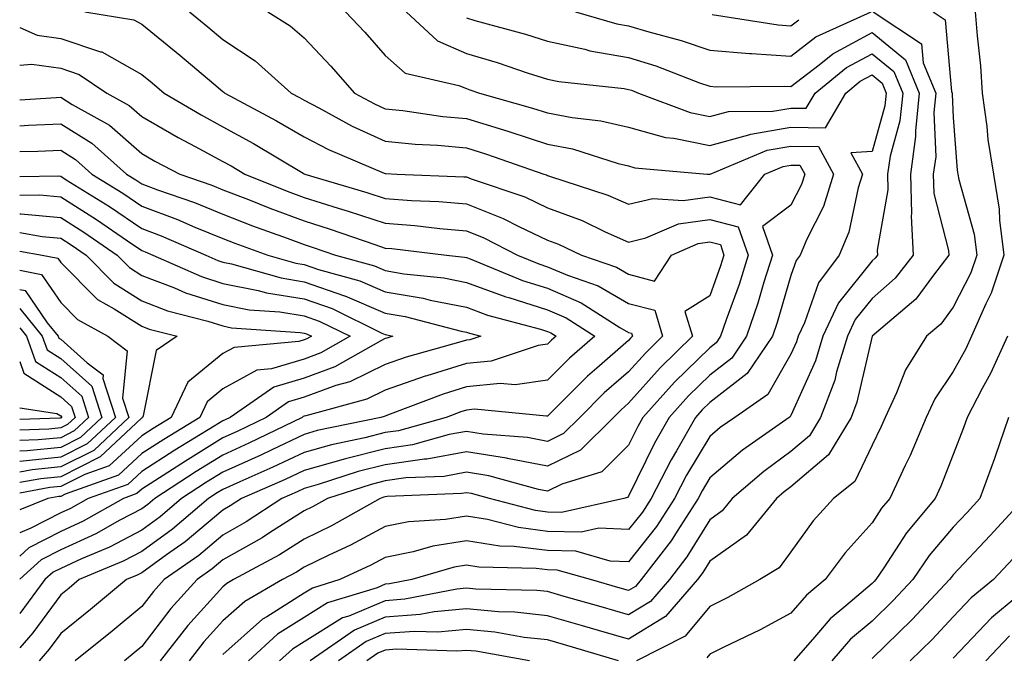
# Model space of a CAD drawing. Units: inches. Extents: x 1018643 to 1021283, y 7245098 to 7247738.
# Drawn here: x 1018643 to 1018764, y 7245513 to 7245591 of the extents above; entities that cross this region are included whole.
import ezdxf

# ---------------------------------------------------------------- set-up
doc = ezdxf.new("R2010")
doc.units = ezdxf.units.IN
doc.header["$MEASUREMENT"] = 0
doc.layers.add('Contour_10187245', color=7, linetype='Continuous', true_color=0xda2c9b)

msp = doc.modelspace()

# ---------------------------------------------------------------- linework, layer by layer
at = {"layer": 'Contour_10187245'}
for points in [[(1018651.02, 7245591.92, 3031), (1018657.08, 7245590.95, 3031), (1018658.05, 7245590.41, 3031), (1018662.73, 7245586.6, 3031), (1018666.93, 7245583.04, 3031), (1018668.05, 7245582.1, 3031), (1018668.16, 7245582.03, 3031), (1018668.27, 7245581.92, 3031), (1018674.63, 7245578.5, 3031), (1018678.05, 7245576.5, 3031), (1018681.07, 7245574.94, 3031), (1018687.92, 7245572.05, 3031), (1018688.05, 7245571.99, 3031), (1018688.12, 7245571.99, 3031), (1018689.49, 7245571.92, 3031), (1018697.73, 7245571.6, 3031), (1018698.05, 7245571.57, 3031), (1018698.63, 7245571.34, 3031), (1018705.24, 7245569.11, 3031), (1018708.05, 7245567.77, 3031), (1018712.31, 7245566.18, 3031), (1018715.17, 7245564.8, 3031), (1018718.05, 7245563.54, 3031), (1018720.18, 7245564.05, 3031), (1018724.18, 7245565.79, 3031), (1018728.05, 7245566.33, 3031), (1018731.56, 7245565.43, 3031), (1018732.79, 7245561.92, 3031), (1018731.65, 7245558.32, 3031), (1018730.07, 7245553.94, 3031), (1018729.39, 7245551.92, 3031), (1018728.84, 7245551.13, 3031), (1018728.05, 7245550.51, 3031), (1018723.71, 7245546.26, 3031), (1018719.81, 7245541.92, 3031), (1018719.17, 7245540.8, 3031), (1018718.05, 7245538.49, 3031), (1018714.76, 7245535.21, 3031), (1018709.82, 7245533.69, 3031), (1018708.05, 7245532.83, 3031), (1018706.93, 7245533.04, 3031), (1018700.83, 7245534.7, 3031), (1018698.05, 7245535.15, 3031), (1018695.32, 7245534.65, 3031), (1018690.6, 7245534.47, 3031), (1018688.05, 7245534.1, 3031), (1018686.31, 7245533.66, 3031), (1018680.94, 7245531.92, 3031), (1018679.09, 7245530.88, 3031), (1018678.05, 7245530.38, 3031), (1018673.8, 7245527.67, 3031), (1018672.89, 7245527.08, 3031), (1018668.05, 7245524.34, 3031), (1018666.74, 7245523.23, 3031), (1018664.86, 7245521.92, 3031), (1018661.63, 7245518.34, 3031), (1018658.05, 7245513.67, 3031), (1018657.09, 7245512.88, 3031), (1018655.9, 7245511.92, 3031)], [(1018663.92, 7245591.92, 3032), (1018666.2, 7245590.07, 3032), (1018668.05, 7245588.51, 3032), (1018672.01, 7245585.88, 3032), (1018676.47, 7245581.92, 3032), (1018677.49, 7245581.36, 3032), (1018678.05, 7245581.04, 3032), (1018679.88, 7245580.09, 3032), (1018683.97, 7245577.84, 3032), (1018688.05, 7245575.98, 3032), (1018691.73, 7245575.6, 3032), (1018694.5, 7245575.47, 3032), (1018698.05, 7245575.15, 3032), (1018700.52, 7245574.39, 3032), (1018707.61, 7245571.92, 3032), (1018707.94, 7245571.81, 3032), (1018708.05, 7245571.75, 3032), (1018708.31, 7245571.66, 3032), (1018715.47, 7245569.34, 3032), (1018718.05, 7245568.22, 3032), (1018721.04, 7245568.93, 3032), (1018724.78, 7245568.65, 3032), (1018728.05, 7245569.12, 3032), (1018731.84, 7245568.13, 3032), (1018734.85, 7245571.92, 3032), (1018737.1, 7245572.87, 3032), (1018738.05, 7245573.03, 3032), (1018739.14, 7245573.01, 3032), (1018739.75, 7245571.92, 3032), (1018739.34, 7245570.63, 3032), (1018738.05, 7245568.08, 3032), (1018734.53, 7245565.44, 3032), (1018735.77, 7245561.92, 3032), (1018734.72, 7245558.59, 3032), (1018733.97, 7245556, 3032), (1018732.59, 7245551.92, 3032), (1018730.75, 7245549.22, 3032), (1018728.05, 7245547.13, 3032), (1018725.41, 7245544.56, 3032), (1018723.05, 7245541.92, 3032), (1018721.23, 7245538.74, 3032), (1018718.05, 7245532.19, 3032), (1018717.91, 7245532.06, 3032), (1018717.47, 7245531.92, 3032), (1018709.77, 7245530.2, 3032), (1018708.05, 7245530.25, 3032), (1018706.57, 7245530.44, 3032), (1018700.9, 7245531.92, 3032), (1018698.67, 7245532.54, 3032), (1018698.05, 7245532.63, 3032), (1018697.45, 7245532.52, 3032), (1018688.28, 7245532.15, 3032), (1018688.05, 7245532.12, 3032), (1018687.89, 7245532.08, 3032), (1018687.41, 7245531.92, 3032), (1018681.42, 7245528.55, 3032), (1018678.05, 7245526.91, 3032), (1018675, 7245524.97, 3032), (1018669.34, 7245521.92, 3032), (1018668.52, 7245521.45, 3032), (1018668.05, 7245521.03, 3032), (1018663.72, 7245516.25, 3032), (1018660.33, 7245511.92, 3032)], [(1018673.57, 7245591.92, 3033), (1018676.33, 7245590.2, 3033), (1018678.05, 7245588.71, 3033), (1018681.36, 7245585.23, 3033), (1018684.28, 7245581.92, 3033), (1018686.71, 7245580.58, 3033), (1018688.05, 7245579.97, 3033), (1018690.22, 7245579.75, 3033), (1018695.15, 7245579.02, 3033), (1018698.05, 7245578.76, 3033), (1018702.61, 7245577.36, 3033), (1018703.29, 7245577.16, 3033), (1018708.05, 7245575.61, 3033), (1018711.15, 7245575.02, 3033), (1018716.75, 7245573.22, 3033), (1018718.05, 7245572.92, 3033), (1018718.83, 7245572.7, 3033), (1018727.72, 7245571.92, 3033), (1018728.03, 7245571.9, 3033), (1018728.05, 7245571.9, 3033), (1018728.08, 7245571.89, 3033), (1018728.1, 7245571.92, 3033), (1018735.11, 7245574.86, 3033), (1018738.05, 7245575.38, 3033), (1018741.45, 7245575.32, 3033), (1018743.31, 7245571.92, 3033), (1018742.05, 7245567.92, 3033), (1018740.01, 7245563.88, 3033), (1018739.19, 7245561.92, 3033), (1018738.7, 7245561.27, 3033), (1018738.05, 7245559.4, 3033), (1018736.36, 7245553.61, 3033), (1018735.78, 7245551.92, 3033), (1018732.64, 7245547.33, 3033), (1018728.05, 7245543.76, 3033), (1018727.12, 7245542.85, 3033), (1018726.29, 7245541.92, 3033), (1018723.93, 7245537.8, 3033), (1018723.27, 7245536.7, 3033), (1018720.82, 7245531.92, 3033), (1018719.74, 7245530.23, 3033), (1018718.05, 7245528.11, 3033), (1018714.39, 7245528.26, 3033), (1018712.2, 7245527.77, 3033), (1018708.05, 7245527.87, 3033), (1018704.46, 7245528.33, 3033), (1018700.65, 7245529.32, 3033), (1018698.05, 7245529.74, 3033), (1018695.46, 7245529.33, 3033), (1018690.91, 7245529.06, 3033), (1018688.05, 7245528.48, 3033), (1018683.79, 7245526.18, 3033), (1018681.03, 7245524.9, 3033), (1018678.05, 7245523.44, 3033), (1018677.12, 7245522.85, 3033), (1018675.39, 7245521.92, 3033), (1018670.74, 7245519.23, 3033), (1018668.05, 7245516.85, 3033), (1018665.71, 7245514.26, 3033), (1018663.87, 7245511.92, 3033)], [(1018683.17, 7245591.92, 3034), (1018685.54, 7245589.41, 3034), (1018688.05, 7245586.56, 3034), (1018690.5, 7245584.37, 3034), (1018697.11, 7245582.86, 3034), (1018698.05, 7245582.46, 3034), (1018698.46, 7245582.33, 3034), (1018699.66, 7245581.92, 3034), (1018706.19, 7245580.06, 3034), (1018708.05, 7245579.47, 3034), (1018711.09, 7245578.88, 3034), (1018714.63, 7245578.5, 3034), (1018718.05, 7245577.69, 3034), (1018722.58, 7245576.45, 3034), (1018723.61, 7245576.36, 3034), (1018728.05, 7245575.46, 3034), (1018732.88, 7245576.75, 3034), (1018733.12, 7245576.85, 3034), (1018738.05, 7245577.72, 3034), (1018742.33, 7245577.64, 3034), (1018744.82, 7245581.92, 3034), (1018746.59, 7245583.38, 3034), (1018748.05, 7245584.15, 3034), (1018749.28, 7245583.15, 3034), (1018749.79, 7245581.92, 3034), (1018749.63, 7245580.34, 3034), (1018748.05, 7245574.7, 3034), (1018745.44, 7245574.53, 3034), (1018746.88, 7245571.92, 3034), (1018746.34, 7245570.21, 3034), (1018745.19, 7245564.78, 3034), (1018743.98, 7245561.92, 3034), (1018741.46, 7245558.51, 3034), (1018739.73, 7245553.6, 3034), (1018738.94, 7245551.92, 3034), (1018738.73, 7245551.24, 3034), (1018738.05, 7245549.7, 3034), (1018735.21, 7245544.76, 3034), (1018731.12, 7245541.92, 3034), (1018729.31, 7245540.66, 3034), (1018728.05, 7245539.58, 3034), (1018725.19, 7245534.78, 3034), (1018723.72, 7245531.92, 3034), (1018721.5, 7245528.47, 3034), (1018718.05, 7245524.13, 3034), (1018715.76, 7245524.21, 3034), (1018711.54, 7245525.41, 3034), (1018708.05, 7245525.49, 3034), (1018703.96, 7245526.01, 3034), (1018702.18, 7245526.05, 3034), (1018698.05, 7245526.71, 3034), (1018693.91, 7245526.06, 3034), (1018691.48, 7245525.35, 3034), (1018688.05, 7245524.65, 3034), (1018686.27, 7245523.7, 3034), (1018682.44, 7245521.92, 3034), (1018679.09, 7245520.88, 3034), (1018678.05, 7245520.24, 3034), (1018673.44, 7245517.31, 3034), (1018672.94, 7245517.03, 3034), (1018668.05, 7245512.68, 3034)], [(1018690.65, 7245591.92, 3035), (1018694.48, 7245588.35, 3035), (1018698.05, 7245586.81, 3035), (1018701.83, 7245585.7, 3035), (1018705.56, 7245584.41, 3035), (1018708.05, 7245583.62, 3035), (1018709.45, 7245583.32, 3035), (1018717.5, 7245582.47, 3035), (1018718.05, 7245582.37, 3035), (1018718.39, 7245582.26, 3035), (1018719.28, 7245581.92, 3035), (1018725.65, 7245579.52, 3035), (1018728.05, 7245579.02, 3035), (1018730.34, 7245579.63, 3035), (1018735.8, 7245579.67, 3035), (1018738.05, 7245580.06, 3035), (1018739.93, 7245580.04, 3035), (1018741.04, 7245581.92, 3035), (1018744.91, 7245585.06, 3035), (1018748.05, 7245586.75, 3035), (1018750.72, 7245584.59, 3035), (1018751.83, 7245581.92, 3035), (1018751.48, 7245578.49, 3035), (1018750.26, 7245574.13, 3035), (1018749.94, 7245571.92, 3035), (1018750, 7245569.97, 3035), (1018748.67, 7245562.55, 3035), (1018748.7, 7245561.92, 3035), (1018748.42, 7245561.55, 3035), (1018748.05, 7245561.23, 3035), (1018743.92, 7245556.05, 3035), (1018741.98, 7245551.92, 3035), (1018741.06, 7245548.91, 3035), (1018738.05, 7245542.14, 3035), (1018737.97, 7245542, 3035), (1018737.84, 7245541.92, 3035), (1018732.08, 7245537.89, 3035), (1018728.05, 7245534.45, 3035), (1018727.1, 7245532.87, 3035), (1018726.62, 7245531.92, 3035), (1018724.02, 7245527.89, 3035), (1018723.28, 7245526.69, 3035), (1018719.6, 7245521.92, 3035), (1018718.88, 7245521.09, 3035), (1018718.05, 7245520.57, 3035), (1018717.01, 7245520.88, 3035), (1018713.35, 7245521.92, 3035), (1018709.22, 7245523.09, 3035), (1018708.05, 7245523.12, 3035), (1018706.67, 7245523.3, 3035), (1018699.57, 7245523.44, 3035), (1018698.05, 7245523.69, 3035), (1018696.53, 7245523.44, 3035), (1018691.32, 7245521.92, 3035), (1018688.59, 7245521.38, 3035), (1018688.05, 7245521.34, 3035), (1018687.05, 7245520.92, 3035), (1018680.93, 7245519.04, 3035), (1018678.05, 7245517.25, 3035), (1018674.79, 7245515.18, 3035), (1018671.19, 7245511.92, 3035)], [(1018748.2, 7245591.92, 3037), (1018754.13, 7245588, 3037), (1018754.35, 7245585.62, 3037), (1018755.9, 7245581.92, 3037), (1018755.66, 7245579.53, 3037), (1018755.9, 7245574.07, 3037), (1018755.59, 7245571.92, 3037), (1018755.67, 7245569.54, 3037), (1018757.46, 7245562.51, 3037), (1018757.49, 7245561.92, 3037), (1018755.6, 7245559.47, 3037), (1018753.46, 7245556.51, 3037), (1018748.05, 7245551.92, 3037), (1018746.18, 7245543.79, 3037), (1018745.48, 7245541.92, 3037), (1018742.67, 7245537.3, 3037), (1018738.05, 7245533.35, 3037), (1018737.22, 7245532.75, 3037), (1018736.26, 7245531.92, 3037), (1018732.59, 7245527.38, 3037), (1018728.05, 7245524.18, 3037), (1018727.19, 7245522.78, 3037), (1018726.53, 7245521.92, 3037), (1018722.58, 7245517.39, 3037), (1018718.05, 7245514.56, 3037), (1018714.33, 7245515.64, 3037), (1018712.35, 7245516.22, 3037), (1018708.05, 7245517.47, 3037), (1018704.03, 7245517.9, 3037), (1018702.03, 7245517.94, 3037), (1018698.05, 7245518.31, 3037), (1018694.07, 7245517.94, 3037), (1018692.37, 7245517.6, 3037), (1018688.05, 7245517.28, 3037), (1018684.27, 7245515.7, 3037), (1018678.81, 7245511.92, 3037)], [(1018711.49, 7245591.92, 3037), (1018716.59, 7245590.46, 3037), (1018718.05, 7245590.2, 3037), (1018720.52, 7245589.45, 3037), (1018724.53, 7245588.4, 3037), (1018728.05, 7245587.2, 3037), (1018732.93, 7245586.8, 3037), (1018733.17, 7245586.8, 3037), (1018738.05, 7245586.46, 3037), (1018741.13, 7245588.84, 3037), (1018747.92, 7245591.92, 3037)], [(1018755.58, 7245591.92, 3038), (1018757.07, 7245590.94, 3038), (1018757.85, 7245582.12, 3038), (1018757.93, 7245581.92, 3038), (1018757.92, 7245581.79, 3038), (1018758.05, 7245578.89, 3038), (1018758.54, 7245572.41, 3038), (1018758.63, 7245571.92, 3038), (1018758.73, 7245571.24, 3038), (1018760.63, 7245564.5, 3038), (1018760.96, 7245561.92, 3038), (1018760.24, 7245559.73, 3038), (1018758.05, 7245555.52, 3038), (1018756.54, 7245553.43, 3038), (1018754.76, 7245551.92, 3038), (1018752.19, 7245547.78, 3038), (1018751.08, 7245544.95, 3038), (1018749.66, 7245541.92, 3038), (1018749.18, 7245540.79, 3038), (1018748.05, 7245538.49, 3038), (1018745.94, 7245534.03, 3038), (1018743.28, 7245531.92, 3038), (1018740.8, 7245529.17, 3038), (1018738.05, 7245525.35, 3038), (1018736.59, 7245523.38, 3038), (1018734.2, 7245521.92, 3038), (1018730.26, 7245519.71, 3038), (1018728.05, 7245518.62, 3038), (1018725.03, 7245514.94, 3038), (1018719.03, 7245511.92, 3038)], [(1018760.77, 7245591.92, 3039), (1018760.99, 7245588.98, 3039), (1018761.4, 7245585.27, 3039), (1018761.61, 7245581.92, 3039), (1018762.2, 7245577.77, 3039), (1018762.32, 7245576.19, 3039), (1018763.02, 7245571.92, 3039), (1018763.73, 7245567.6, 3039), (1018763.74, 7245566.23, 3039), (1018764.29, 7245561.92, 3039), (1018762.74, 7245557.23, 3039), (1018762.06, 7245555.93, 3039), (1018760.31, 7245551.92, 3039), (1018759.6, 7245550.37, 3039), (1018758.05, 7245547.57, 3039), (1018755.77, 7245544.2, 3039), (1018754.71, 7245541.92, 3039), (1018752.74, 7245537.23, 3039), (1018752.12, 7245535.99, 3039), (1018750.22, 7245531.92, 3039), (1018749.23, 7245530.74, 3039), (1018748.05, 7245528.9, 3039), (1018744.73, 7245525.24, 3039), (1018742.25, 7245521.92, 3039), (1018739.95, 7245520.02, 3039), (1018738.05, 7245517.79, 3039), (1018734.24, 7245515.73, 3039), (1018729.69, 7245513.56, 3039), (1018728.05, 7245512.74, 3039), (1018727.68, 7245512.29, 3039)], [(1018728.35, 7245591.62, 3038), (1018736.46, 7245590.33, 3038), (1018738.05, 7245590.22, 3038), (1018739.01, 7245590.96, 3038)], [(1018698.05, 7245591.18, 3036), (1018699.1, 7245590.87, 3036), (1018705.32, 7245589.19, 3036), (1018708.05, 7245588.31, 3036), (1018712.65, 7245587.32, 3036), (1018713.27, 7245587.14, 3036), (1018718.05, 7245586.29, 3036), (1018721.4, 7245585.27, 3036), (1018726.78, 7245583.19, 3036), (1018728.05, 7245582.75, 3036), (1018728.82, 7245582.69, 3036), (1018737.2, 7245582.77, 3036), (1018738.05, 7245582.71, 3036), (1018741.53, 7245585.4, 3036), (1018743.21, 7245586.76, 3036), (1018748.05, 7245589.36, 3036), (1018752.15, 7245586.02, 3036), (1018753.86, 7245581.92, 3036), (1018753.39, 7245577.26, 3036), (1018753.42, 7245576.55, 3036), (1018752.77, 7245571.92, 3036), (1018752.92, 7245567.05, 3036), (1018752.86, 7245566.73, 3036), (1018753.1, 7245561.92, 3036), (1018750.9, 7245559.07, 3036), (1018748.05, 7245556.57, 3036), (1018745.98, 7245553.99, 3036), (1018745.01, 7245551.92, 3036), (1018743.68, 7245547.55, 3036), (1018743.45, 7245546.52, 3036), (1018741.71, 7245541.92, 3036), (1018740.33, 7245539.64, 3036), (1018738.05, 7245537.7, 3036), (1018734.7, 7245535.27, 3036), (1018730.81, 7245531.92, 3036), (1018729.58, 7245530.39, 3036), (1018728.05, 7245529.31, 3036), (1018725.24, 7245524.73, 3036), (1018723.07, 7245521.92, 3036), (1018720.74, 7245519.23, 3036), (1018718.05, 7245517.56, 3036), (1018714.68, 7245518.55, 3036), (1018710.12, 7245519.85, 3036), (1018708.05, 7245520.45, 3036), (1018706.72, 7245520.59, 3036), (1018699.22, 7245520.75, 3036), (1018698.05, 7245520.86, 3036), (1018696.88, 7245520.75, 3036), (1018690.48, 7245519.49, 3036), (1018688.05, 7245519.31, 3036), (1018683.56, 7245517.43, 3036), (1018682.78, 7245517.19, 3036), (1018678.05, 7245514.26, 3036), (1018676.62, 7245513.35, 3036), (1018675.04, 7245511.92, 3036)], [(1018643, 7245590, 3030), (1018645.17, 7245589.04, 3030), (1018648.05, 7245588.64, 3030), (1018652.96, 7245587.01, 3030), (1018653.12, 7245586.99, 3030), (1018658.05, 7245584.21, 3030), (1018659.31, 7245583.18, 3030), (1018660.8, 7245581.92, 3030), (1018665.35, 7245579.22, 3030), (1018668.05, 7245577.76, 3030), (1018671.81, 7245575.68, 3030), (1018677.94, 7245572.03, 3030), (1018678.05, 7245571.97, 3030), (1018678.08, 7245571.95, 3030), (1018678.15, 7245571.92, 3030), (1018685.78, 7245569.65, 3030), (1018688.05, 7245568.91, 3030), (1018691.3, 7245568.67, 3030), (1018694.66, 7245568.53, 3030), (1018698.05, 7245568.25, 3030), (1018702.59, 7245566.46, 3030), (1018704.51, 7245565.46, 3030), (1018708.05, 7245563.79, 3030), (1018709.41, 7245563.28, 3030), (1018712.22, 7245561.92, 3030), (1018716.56, 7245560.43, 3030), (1018718.05, 7245559.57, 3030), (1018721.24, 7245558.73, 3030), (1018723.32, 7245561.92, 3030), (1018726.62, 7245563.35, 3030), (1018728.05, 7245563.55, 3030), (1018729.35, 7245563.22, 3030), (1018729.8, 7245561.92, 3030), (1018729.38, 7245560.59, 3030), (1018728.05, 7245556.9, 3030), (1018724.99, 7245554.98, 3030), (1018725.9, 7245551.92, 3030), (1018721.93, 7245548.04, 3030), (1018718.05, 7245543.69, 3030), (1018717.11, 7245542.86, 3030), (1018716.17, 7245541.92, 3030), (1018712.1, 7245537.87, 3030), (1018708.05, 7245535.89, 3030), (1018703.12, 7245536.85, 3030), (1018703.01, 7245536.88, 3030), (1018698.05, 7245537.67, 3030), (1018693.19, 7245536.78, 3030), (1018692.9, 7245536.77, 3030), (1018688.05, 7245536.08, 3030), (1018684.73, 7245535.24, 3030), (1018679.77, 7245533.64, 3030), (1018678.05, 7245533.15, 3030), (1018677.21, 7245532.76, 3030), (1018675.31, 7245531.92, 3030), (1018670.92, 7245529.05, 3030), (1018668.05, 7245527.42, 3030), (1018665.07, 7245524.9, 3030), (1018660.79, 7245521.92, 3030), (1018659.5, 7245520.47, 3030), (1018658.05, 7245518.59, 3030), (1018654.4, 7245515.57, 3030), (1018649.85, 7245511.92, 3030)], [(1018643, 7245585.35, 3029), (1018644.49, 7245585.48, 3029), (1018648.05, 7245584.99, 3029), (1018650.35, 7245584.22, 3029), (1018653.76, 7245581.92, 3029), (1018656.51, 7245580.38, 3029), (1018658.05, 7245579.04, 3029), (1018662.55, 7245576.42, 3029), (1018664.64, 7245575.33, 3029), (1018668.05, 7245573.47, 3029), (1018669.06, 7245572.93, 3029), (1018670.74, 7245571.92, 3029), (1018675.96, 7245569.83, 3029), (1018678.05, 7245569.04, 3029), (1018682.25, 7245567.72, 3029), (1018683.49, 7245567.36, 3029), (1018688.05, 7245565.85, 3029), (1018691.7, 7245565.57, 3029), (1018694.77, 7245565.2, 3029), (1018698.05, 7245564.94, 3029), (1018700.21, 7245564.08, 3029), (1018704.35, 7245561.92, 3029), (1018706.98, 7245560.85, 3029), (1018708.05, 7245560.5, 3029), (1018710.53, 7245559.44, 3029), (1018714.28, 7245558.15, 3029), (1018718.05, 7245555.97, 3029), (1018721.26, 7245555.13, 3029), (1018722.21, 7245551.92, 3029), (1018720.11, 7245549.86, 3029), (1018718.05, 7245547.55, 3029), (1018715.04, 7245544.93, 3029), (1018712.03, 7245541.92, 3029), (1018710.04, 7245539.93, 3029), (1018708.05, 7245538.96, 3029), (1018705.57, 7245539.44, 3029), (1018700.1, 7245539.87, 3029), (1018698.05, 7245540.2, 3029), (1018695.94, 7245539.81, 3029), (1018691.43, 7245538.54, 3029), (1018688.05, 7245538.06, 3029), (1018683.14, 7245536.83, 3029), (1018682.86, 7245536.73, 3029), (1018678.05, 7245535.38, 3029), (1018675.71, 7245534.26, 3029), (1018670.34, 7245531.92, 3029), (1018668.96, 7245531.01, 3029), (1018668.05, 7245530.5, 3029), (1018663.4, 7245526.57, 3029), (1018661.09, 7245524.96, 3029), (1018658.05, 7245522.77, 3029), (1018657.49, 7245522.48, 3029), (1018656.17, 7245521.92, 3029), (1018651.73, 7245518.24, 3029), (1018648.05, 7245515.28, 3029), (1018646.64, 7245513.33, 3029), (1018645.39, 7245511.92, 3029)], [(1018643, 7245581.09, 3028), (1018647.49, 7245581.36, 3028), (1018648.05, 7245581.39, 3028), (1018649.45, 7245580.52, 3028), (1018654.07, 7245577.94, 3028), (1018658.05, 7245574.47, 3028), (1018659.66, 7245573.53, 3028), (1018662.72, 7245571.92, 3028), (1018666.69, 7245570.56, 3028), (1018668.05, 7245570, 3028), (1018671.19, 7245568.78, 3028), (1018673.84, 7245567.71, 3028), (1018678.05, 7245566.14, 3028), (1018681.26, 7245565.13, 3028), (1018686.75, 7245563.22, 3028), (1018688.05, 7245562.79, 3028), (1018688.86, 7245562.73, 3028), (1018695.59, 7245561.92, 3028), (1018697.82, 7245561.69, 3028), (1018698.05, 7245561.64, 3028), (1018698.5, 7245561.47, 3028), (1018704.95, 7245558.82, 3028), (1018708.05, 7245557.84, 3028), (1018712.19, 7245556.06, 3028), (1018716.96, 7245553.01, 3028), (1018718.05, 7245552.38, 3028), (1018718.42, 7245552.29, 3028), (1018718.53, 7245551.92, 3028), (1018718.28, 7245551.69, 3028), (1018718.05, 7245551.42, 3028), (1018714.14, 7245548.01, 3028), (1018712.97, 7245547, 3028), (1018708.05, 7245542.08, 3028), (1018707.91, 7245542.06, 3028), (1018699.06, 7245542.93, 3028), (1018698.05, 7245542.83, 3028), (1018697.36, 7245542.61, 3028), (1018695.54, 7245541.92, 3028), (1018689.69, 7245540.28, 3028), (1018688.05, 7245540.05, 3028), (1018685.54, 7245539.41, 3028), (1018681.42, 7245538.55, 3028), (1018678.05, 7245537.6, 3028), (1018674.2, 7245535.77, 3028), (1018670.12, 7245533.99, 3028), (1018668.05, 7245533.05, 3028), (1018667.35, 7245532.62, 3028), (1018666.26, 7245531.92, 3028), (1018661.84, 7245528.13, 3028), (1018658.05, 7245525.4, 3028), (1018655.77, 7245524.2, 3028), (1018650.33, 7245521.92, 3028), (1018649.09, 7245520.88, 3028), (1018648.05, 7245520.05, 3028), (1018644.63, 7245515.34, 3028), (1018643, 7245513.5, 3028)], [(1018643, 7245577.89, 3027), (1018644.09, 7245577.96, 3027), (1018648.05, 7245578.12, 3027), (1018651.88, 7245575.75, 3027), (1018656.16, 7245571.92, 3027), (1018657.33, 7245571.2, 3027), (1018658.05, 7245570.71, 3027), (1018659.98, 7245569.99, 3027), (1018664.55, 7245568.42, 3027), (1018668.05, 7245566.98, 3027), (1018671.69, 7245565.56, 3027), (1018675.96, 7245564.01, 3027), (1018678.05, 7245563.23, 3027), (1018679.05, 7245562.92, 3027), (1018681.91, 7245561.92, 3027), (1018686.73, 7245560.6, 3027), (1018688.05, 7245560.04, 3027), (1018690.33, 7245559.64, 3027), (1018695.26, 7245559.13, 3027), (1018698.05, 7245558.57, 3027), (1018702.91, 7245556.78, 3027), (1018703.28, 7245556.69, 3027), (1018708.05, 7245555.17, 3027), (1018710.33, 7245554.2, 3027), (1018713.88, 7245551.92, 3027), (1018710.76, 7245549.21, 3027), (1018708.05, 7245546.51, 3027), (1018704.05, 7245545.92, 3027), (1018702.23, 7245546.1, 3027), (1018698.05, 7245545.7, 3027), (1018695.17, 7245544.8, 3027), (1018688.31, 7245542.18, 3027), (1018688.05, 7245542.09, 3027), (1018687.93, 7245542.04, 3027), (1018687.51, 7245541.92, 3027), (1018679.68, 7245540.29, 3027), (1018678.05, 7245539.82, 3027), (1018674.06, 7245537.93, 3027), (1018672.71, 7245537.26, 3027), (1018668.05, 7245535.17, 3027), (1018666.04, 7245533.93, 3027), (1018662.96, 7245531.92, 3027), (1018660.32, 7245529.65, 3027), (1018658.05, 7245528.02, 3027), (1018654.06, 7245525.91, 3027), (1018650.61, 7245524.48, 3027), (1018648.05, 7245523.31, 3027), (1018647.13, 7245522.84, 3027), (1018646.11, 7245521.92, 3027), (1018643, 7245517.75, 3027)], [(1018643, 7245574.69, 3026), (1018645.23, 7245574.74, 3026), (1018648.05, 7245574.86, 3026), (1018649.87, 7245573.74, 3026), (1018651.89, 7245571.92, 3026), (1018655.7, 7245569.57, 3026), (1018658.05, 7245567.96, 3026), (1018662.45, 7245566.32, 3026), (1018664.58, 7245565.39, 3026), (1018668.05, 7245563.96, 3026), (1018669.52, 7245563.39, 3026), (1018673.57, 7245561.92, 3026), (1018677.05, 7245560.92, 3026), (1018678.05, 7245560.76, 3026), (1018679.82, 7245560.15, 3026), (1018684.9, 7245558.77, 3026), (1018688.05, 7245557.41, 3026), (1018692.74, 7245556.61, 3026), (1018693.58, 7245556.39, 3026), (1018698.05, 7245555.5, 3026), (1018700.67, 7245554.54, 3026), (1018707.19, 7245552.78, 3026), (1018708.05, 7245552.51, 3026), (1018708.46, 7245552.33, 3026), (1018709.1, 7245551.92, 3026), (1018708.54, 7245551.43, 3026), (1018708.05, 7245550.94, 3026), (1018706.91, 7245550.78, 3026), (1018701.11, 7245548.86, 3026), (1018698.05, 7245548.57, 3026), (1018693.17, 7245547.04, 3026), (1018692.98, 7245546.99, 3026), (1018688.05, 7245545.28, 3026), (1018685.8, 7245544.17, 3026), (1018678.26, 7245542.13, 3026), (1018678.05, 7245542.06, 3026), (1018677.94, 7245542.03, 3026), (1018677.8, 7245541.92, 3026), (1018671.24, 7245538.73, 3026), (1018668.05, 7245537.28, 3026), (1018664.74, 7245535.23, 3026), (1018659.65, 7245531.92, 3026), (1018658.79, 7245531.18, 3026), (1018658.05, 7245530.65, 3026), (1018655.36, 7245529.23, 3026), (1018652.4, 7245527.57, 3026), (1018648.05, 7245525.59, 3026), (1018645.63, 7245524.34, 3026), (1018643, 7245521.99, 3026)], [(1018643, 7245571.61, 3025), (1018647.82, 7245571.69, 3025), (1018648.05, 7245571.67, 3025), (1018648.74, 7245571.23, 3025), (1018654.07, 7245567.94, 3025), (1018658.05, 7245565.22, 3025), (1018660.45, 7245564.32, 3025), (1018665.94, 7245561.92, 3025), (1018667.41, 7245561.28, 3025), (1018668.05, 7245561.07, 3025), (1018669.1, 7245560.87, 3025), (1018675.24, 7245559.11, 3025), (1018678.05, 7245558.65, 3025), (1018683.04, 7245556.93, 3025), (1018683.06, 7245556.93, 3025), (1018688.05, 7245554.78, 3025), (1018690.49, 7245554.36, 3025), (1018697.41, 7245552.56, 3025), (1018698.05, 7245552.44, 3025), (1018698.43, 7245552.3, 3025), (1018699.82, 7245551.92, 3025), (1018698.49, 7245551.48, 3025), (1018698.05, 7245551.44, 3025), (1018697.35, 7245551.22, 3025), (1018690.62, 7245549.35, 3025), (1018688.05, 7245548.46, 3025), (1018683.67, 7245546.3, 3025), (1018681.97, 7245545.84, 3025), (1018678.05, 7245544.41, 3025), (1018676.14, 7245543.83, 3025), (1018673.36, 7245541.92, 3025), (1018669.79, 7245540.18, 3025), (1018668.05, 7245539.39, 3025), (1018663.43, 7245536.54, 3025), (1018661.24, 7245535.11, 3025), (1018658.05, 7245533.06, 3025), (1018657.45, 7245532.52, 3025), (1018655.79, 7245531.92, 3025), (1018650.83, 7245529.14, 3025), (1018648.05, 7245527.87, 3025), (1018644.13, 7245525.84, 3025), (1018643, 7245524.82, 3025)], [(1018643, 7245569.31, 3024), (1018645.48, 7245569.35, 3024), (1018648.05, 7245569.12, 3024), (1018652.45, 7245566.32, 3024), (1018656.29, 7245563.68, 3024), (1018658.05, 7245562.49, 3024), (1018658.46, 7245562.33, 3024), (1018659.4, 7245561.92, 3024), (1018665.42, 7245559.29, 3024), (1018668.05, 7245558.45, 3024), (1018672.39, 7245557.58, 3024), (1018673.42, 7245557.29, 3024), (1018678.05, 7245556.54, 3024), (1018681.49, 7245555.36, 3024), (1018687.65, 7245552.32, 3024), (1018688.05, 7245552.14, 3024), (1018688.25, 7245552.12, 3024), (1018688.99, 7245551.92, 3024), (1018688.26, 7245551.71, 3024), (1018688.05, 7245551.65, 3024), (1018687.5, 7245551.37, 3024), (1018681.83, 7245548.14, 3024), (1018678.05, 7245546.76, 3024), (1018674.33, 7245545.64, 3024), (1018668.93, 7245541.92, 3024), (1018668.33, 7245541.64, 3024), (1018668.05, 7245541.5, 3024), (1018666.96, 7245540.83, 3024), (1018662.1, 7245537.87, 3024), (1018658.05, 7245535.26, 3024), (1018656.31, 7245533.66, 3024), (1018651.45, 7245531.92, 3024), (1018649.27, 7245530.7, 3024), (1018648.05, 7245530.14, 3024), (1018644.38, 7245528.25, 3024), (1018643, 7245527.7, 3024)], [(1018643, 7245567.01, 3023), (1018643.14, 7245567.01, 3023), (1018648.05, 7245566.56, 3023), (1018650.89, 7245564.76, 3023), (1018655.01, 7245561.92, 3023), (1018656.53, 7245560.4, 3023), (1018658.05, 7245559.43, 3023), (1018662.08, 7245557.89, 3023), (1018663.43, 7245557.3, 3023), (1018668.05, 7245555.83, 3023), (1018671.3, 7245555.17, 3023), (1018675.05, 7245554.92, 3023), (1018678.05, 7245554.43, 3023), (1018679.92, 7245553.79, 3023), (1018683.71, 7245551.92, 3023), (1018680.1, 7245549.87, 3023), (1018678.05, 7245549.12, 3023), (1018674.05, 7245547.92, 3023), (1018672.22, 7245547.75, 3023), (1018668.05, 7245545.43, 3023), (1018666.12, 7245543.85, 3023), (1018665.21, 7245541.92, 3023), (1018660.76, 7245539.21, 3023), (1018658.05, 7245537.46, 3023), (1018655.16, 7245534.81, 3023), (1018648.59, 7245532.46, 3023), (1018648.05, 7245532.18, 3023), (1018647.81, 7245532.16, 3023), (1018646.47, 7245531.92, 3023), (1018643, 7245530.54, 3023)], [(1018643, 7245564.72, 3022), (1018645.76, 7245564.21, 3022), (1018648.05, 7245564.01, 3022), (1018649.33, 7245563.2, 3022), (1018651.18, 7245561.92, 3022), (1018654.61, 7245558.48, 3022), (1018658.05, 7245556.29, 3022), (1018661.21, 7245555.08, 3022), (1018666.17, 7245553.8, 3022), (1018668.05, 7245553.2, 3022), (1018669.11, 7245552.98, 3022), (1018677.57, 7245552.4, 3022), (1018678.05, 7245552.32, 3022), (1018678.35, 7245552.22, 3022), (1018678.96, 7245551.92, 3022), (1018678.38, 7245551.59, 3022), (1018678.05, 7245551.47, 3022), (1018677.41, 7245551.28, 3022), (1018669.42, 7245550.55, 3022), (1018668.05, 7245549.79, 3022), (1018663.71, 7245546.26, 3022), (1018661.67, 7245541.92, 3022), (1018659.43, 7245540.54, 3022), (1018658.05, 7245539.66, 3022), (1018654.02, 7245535.95, 3022), (1018651.01, 7245534.88, 3022), (1018648.05, 7245533.39, 3022), (1018646.71, 7245533.26, 3022), (1018643, 7245532.59, 3022)], [(1018643, 7245562.42, 3021), (1018645.76, 7245561.92, 3021), (1018647.69, 7245561.56, 3021), (1018648.05, 7245561.02, 3021), (1018652.59, 7245556.46, 3021), (1018654.66, 7245555.31, 3021), (1018658.05, 7245553.15, 3021), (1018658.94, 7245552.81, 3021), (1018662.39, 7245551.92, 3021), (1018659.81, 7245550.16, 3021), (1018658.23, 7245542.1, 3021), (1018658.14, 7245541.92, 3021), (1018658.09, 7245541.88, 3021), (1018658.05, 7245541.86, 3021), (1018657.36, 7245541.23, 3021), (1018652.92, 7245537.05, 3021), (1018648.05, 7245534.6, 3021), (1018645.62, 7245534.35, 3021), (1018643, 7245533.88, 3021)], [(1018643, 7245560.07, 3020), (1018645.69, 7245559.56, 3020), (1018648.05, 7245556.08, 3020), (1018650.12, 7245553.99, 3020), (1018653.85, 7245551.92, 3020), (1018656.25, 7245550.12, 3020), (1018655.69, 7245544.28, 3020), (1018656.44, 7245541.92, 3020), (1018652.12, 7245537.85, 3020), (1018648.05, 7245535.81, 3020), (1018644.52, 7245535.45, 3020), (1018643, 7245535.17, 3020)], [(1018643, 7245557.68, 3019), (1018643.67, 7245557.55, 3019), (1018646.37, 7245553.6, 3019), (1018647.74, 7245551.92, 3019), (1018647.83, 7245551.7, 3019), (1018648.05, 7245551.55, 3019), (1018651.33, 7245548.64, 3019), (1018653.29, 7245547.16, 3019), (1018653.26, 7245546.71, 3019), (1018654.79, 7245541.92, 3019), (1018651.32, 7245538.65, 3019), (1018648.05, 7245537.01, 3019), (1018643.43, 7245536.54, 3019), (1018643, 7245536.47, 3019)], [(1018643, 7245555.35, 3018), (1018645.79, 7245551.92, 3018), (1018646.38, 7245550.25, 3018), (1018648.05, 7245549.19, 3018), (1018651.9, 7245545.77, 3018), (1018653.13, 7245541.92, 3018), (1018650.51, 7245539.46, 3018), (1018648.05, 7245538.22, 3018), (1018643.93, 7245537.8, 3018), (1018643, 7245537.77, 3018)], [(1018643, 7245552.96, 3017), (1018643.85, 7245551.92, 3017), (1018644.94, 7245548.81, 3017), (1018648.05, 7245546.82, 3017), (1018650.65, 7245544.52, 3017), (1018651.48, 7245541.92, 3017), (1018649.71, 7245540.26, 3017), (1018648.05, 7245539.42, 3017), (1018645.27, 7245539.14, 3017), (1018643, 7245539.06, 3017)], [(1018764.73, 7245551.92, 3040), (1018762.64, 7245547.33, 3040), (1018761.62, 7245545.49, 3040), (1018759.76, 7245541.92, 3040), (1018759.33, 7245540.64, 3040), (1018758.05, 7245537.33, 3040), (1018756.54, 7245533.43, 3040), (1018755.82, 7245531.92, 3040), (1018752.28, 7245527.69, 3040), (1018749.51, 7245523.38, 3040), (1018748.52, 7245521.92, 3040), (1018748.29, 7245521.68, 3040), (1018748.05, 7245521.44, 3040), (1018744.82, 7245518.69, 3040), (1018742.88, 7245517.09, 3040), (1018740.95, 7245514.82, 3040), (1018738.42, 7245511.92, 3040)], [(1018643, 7245548.8, 3016), (1018643.5, 7245547.37, 3016), (1018648.05, 7245544.46, 3016), (1018649.4, 7245543.27, 3016), (1018649.83, 7245541.92, 3016), (1018648.91, 7245541.06, 3016), (1018648.05, 7245540.62, 3016), (1018646.61, 7245540.48, 3016), (1018643, 7245540.36, 3016)], [(1018643, 7245543.09, 3015), (1018647.57, 7245542.4, 3015), (1018648.05, 7245542.1, 3015), (1018648.14, 7245542.01, 3015), (1018648.17, 7245541.92, 3015), (1018648.11, 7245541.86, 3015), (1018648.05, 7245541.83, 3015), (1018647.95, 7245541.82, 3015), (1018643, 7245541.65, 3015)], [(1018764.85, 7245541.92, 3041), (1018763.21, 7245537.08, 3041), (1018763.13, 7245536.84, 3041), (1018761.34, 7245531.92, 3041), (1018759.76, 7245530.21, 3041), (1018758.05, 7245528.38, 3041), (1018755.07, 7245524.9, 3041), (1018753.06, 7245521.92, 3041), (1018750.64, 7245519.33, 3041), (1018748.05, 7245516.81, 3041), (1018745.4, 7245514.57, 3041), (1018743.1, 7245511.92, 3041)], [(1018766.8, 7245531.92, 3042), (1018762.6, 7245527.37, 3042), (1018758.05, 7245522.51, 3042), (1018757.78, 7245522.19, 3042), (1018757.59, 7245521.92, 3042), (1018752.98, 7245516.99, 3042), (1018748.05, 7245512.19, 3042)], [(1018765.44, 7245524.53, 3043), (1018763.01, 7245521.92, 3043), (1018760.28, 7245519.69, 3043), (1018758.05, 7245517.33, 3043), (1018755.44, 7245514.53, 3043), (1018752.76, 7245511.92, 3043)], [(1018765.95, 7245519.82, 3044), (1018762.75, 7245517.22, 3044), (1018758.05, 7245512.22, 3044)], [(1018716.79, 7245511.92, 3038), (1018710.03, 7245513.9, 3038), (1018708.05, 7245514.48, 3038), (1018705.18, 7245514.79, 3038), (1018701.56, 7245515.43, 3038), (1018698.05, 7245515.75, 3038), (1018694.54, 7245515.43, 3038), (1018691.65, 7245515.52, 3038), (1018688.05, 7245515.26, 3038), (1018685.7, 7245514.27, 3038), (1018682.31, 7245511.92, 3038)], [(1018764.97, 7245515, 3045), (1018762.05, 7245511.92, 3045)], [(1018705.83, 7245511.92, 3039), (1018699.21, 7245513.08, 3039), (1018698.05, 7245513.19, 3039), (1018696.89, 7245513.08, 3039), (1018689.46, 7245513.33, 3039), (1018688.05, 7245513.23, 3039), (1018687.13, 7245512.84, 3039), (1018685.8, 7245511.92, 3039)]]:
    msp.add_polyline3d(points, dxfattribs=at)

doc.saveas('drawing.dxf')
